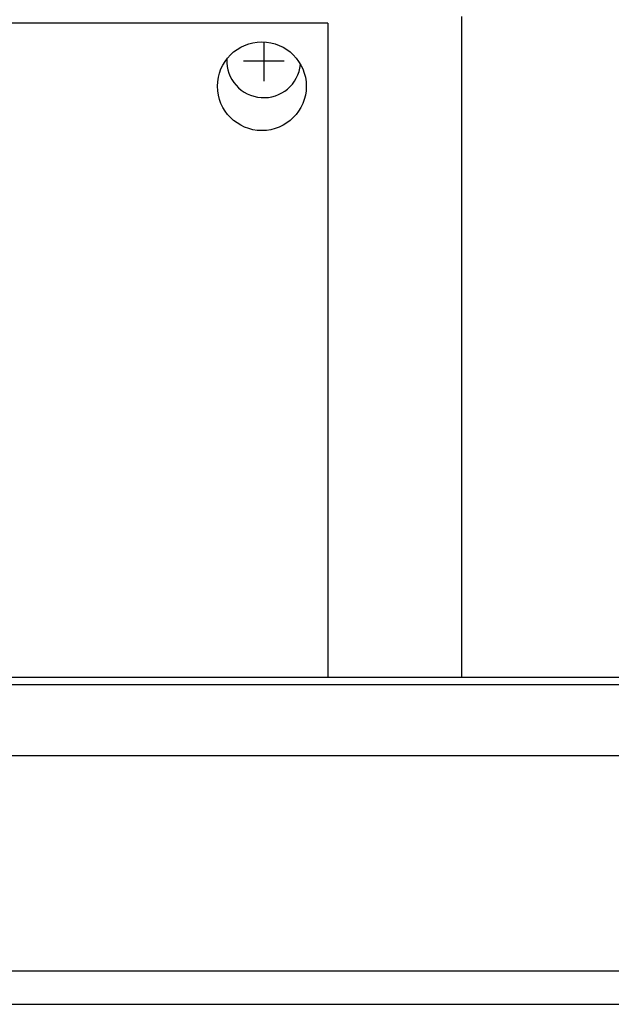
# Model space of a CAD drawing. Units: millimetres. Extents: x 72475 to 89434, y -17579 to -7783.
# Drawn here: x 78245 to 78325, y -9730 to -9597 of the extents above; entities that cross this region are included whole.
import ezdxf

# ---------------------------------------------------------------- set-up
doc = ezdxf.new("R2010")
doc.units = ezdxf.units.MM
doc.layers.add('1', color=7, linetype='Continuous')
doc.styles.add('CONVERTER_19', font='txt.shx', dxfattribs={"width": 0.9})
doc.dimstyles.new('ME10_DIM_24', dxfattribs={"dimtxt": 74.75, "dimasz": 74.75, "dimexe": 24.375, "dimexo": 16.25, "dimgap": 29.25, "dimtad": 1, "dimdec": 0, "dimdsep": 46, "dimtxsty": 'CONVERTER_19', "dimsah": 1, "dimcen": 0.09, "dimclrd": 6, "dimclre": 6, "dimclrt": 3, "dimadec": 0, "dimazin": 0, "dimtfac": 1, "dimtdec": 4, "dimtix": 1, "dimtmove": 0, "dimatfit": 3, "dimfxl": 1, "dimtolj": 1, "dimtzin": 0, "dimarcsym": 0})

# ---------------------------------------------------------------- blocks, each defined once
blk = doc.blocks.new('*D17')
at = {"layer": '1', "color": 6, "linetype": 'Continuous'}
for p, q in [((76885.79, -9680.31), (76885.79, -9158)), ((78685.79, -9714.02), (78685.79, -9158)), ((76885.79, -9182.37), (78685.79, -9182.37))]:
    blk.add_line(p, q, dxfattribs=at)
at = {"layer": '1', "color": 6}
for points in [[(76960.54, -9172.53), (76960.54, -9192.21), (76885.79, -9182.37)], [(78611.04, -9192.21), (78611.04, -9172.53), (78685.79, -9182.37)]]:
    blk.add_solid(points, dxfattribs=at)
at = {"layer": '1', "color": 3, "insert": (77702.78, -9152.74), "char_height": 74.75, "attachment_point": 7, "rotation": 0.0001, "line_spacing_factor": 0.454545, "style": 'CONVERTER_19'}
blk.add_mtext('1800', dxfattribs=at)

msp = doc.modelspace()

# ---------------------------------------------------------------- linework, layer by layer
at = {"color": 6, "linetype": 'Continuous'}
for q in [(78066.69, -9597.52), (78286.69, -9686.02)]:
    msp.add_line((78286.69, -9597.52), q, dxfattribs=at)
msp.add_circle((78277.79, -9606.07), 6, dxfattribs=at)
at = {"layer": '1', "color": 2, "linetype": 'Continuous'}
msp.add_line((78304.79, -9596.62), (78304.79, -9686.02), dxfattribs=at)
at = {"layer": '1', "color": 6, "linetype": 'Continuous'}
for p, q in [((78278.04, -9600.08), (78278.04, -9605.37)), ((78275.29, -9602.62), (78280.79, -9602.62)), ((78232.81, -9687.02), (78361.85, -9687.02)), ((78150.84, -9696.62), (78443.71, -9696.62)), ((78641.54, -9725.77), (77875.79, -9725.77)), ((77875.79, -9730.27), (78684.79, -9730.27))]:
    msp.add_line(p, q, dxfattribs=at)
at = {"layer": '1', "color": 3, "linetype": 'Continuous'}
msp.add_line((78233.17, -9686.02), (78361.49, -9686.02), dxfattribs=at)
at = {"layer": '1', "color": 6, "linetype": 'Continuous'}
msp.add_arc((78278.04, -9602.62), 5, 177.4518, 354.2568, dxfattribs=at)

# ---------------------------------------------------------------- dimensions: what is measured, and where the dimension line sits
at = {"layer": '1'}
dim = msp.add_linear_dim(base=(76885.79, -9182.37), p1=(78685.79, -9730.27), p2=(76885.79, -9696.56), dimstyle='ME10_DIM_24', dxfattribs=at)
dim.commit()
dim.dimension.update_dxf_attribs({"geometry": '*D17', "text_midpoint": (77785.79, -9124.66), "text_rotation": 0.0001})

doc.saveas('drawing.dxf')
